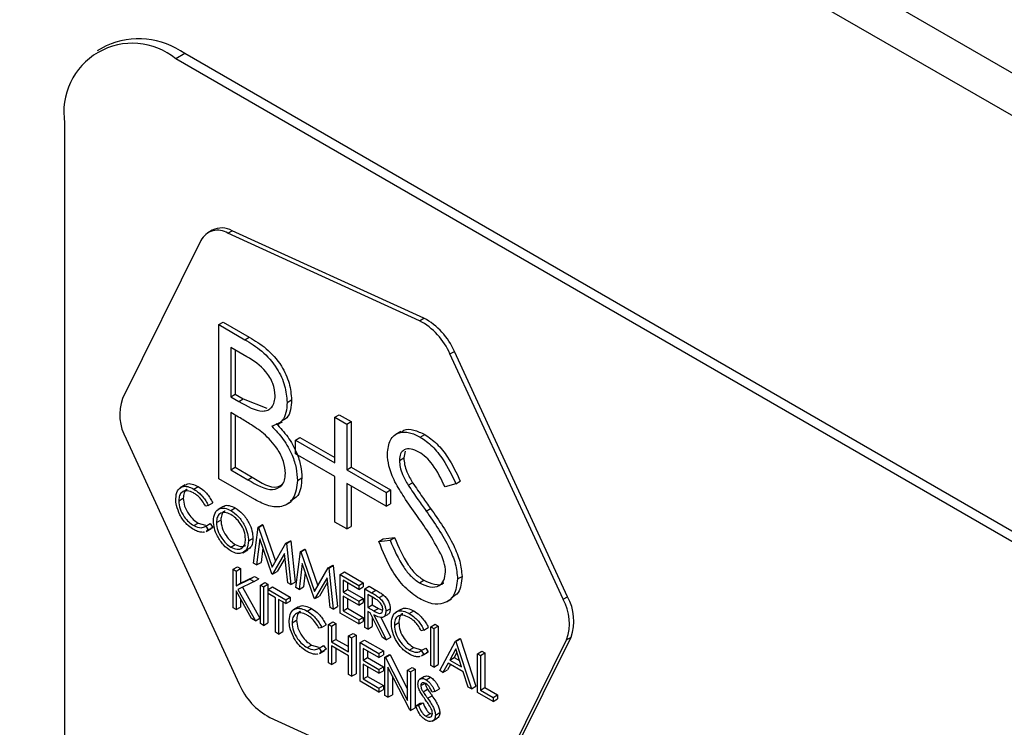
# Model space of a CAD drawing. Units: millimetres. Extents: x 5 to 415, y 5 to 292.
# Drawn here: x 317 to 320, y 212 to 214 of the extents above; entities that cross this region are included whole.
import ezdxf

# ---------------------------------------------------------------- set-up
doc = ezdxf.new("R2010")
doc.units = ezdxf.units.MM

msp = doc.modelspace()

# ---------------------------------------------------------------- linework, layer by layer
at = {"color": 7, "linetype": 'Continuous', "lineweight": 25}
for p, q in [((342.9826, 200.6279), (279.343, 237.3663)), ((279.4258, 237.1831), (343.0654, 200.4448)), ((317.3192, 213.8669), (317.2909, 213.8506)), ((317.5692, 213.8421), (317.5409, 213.8258)), ((322.1654, 211.1888), (317.5692, 213.8421)), ((322.1371, 211.1725), (317.5409, 213.8258)), ((317.1873, 213.6216), (317.1873, 208.7224)), ((317.6564, 213.2809), (317.6423, 213.2728)), ((317.7062, 213.2711), (317.7203, 213.2792)), ((318.3293, 213.0016), (317.7203, 213.2792)), ((317.6204, 213.2486), (317.3713, 212.7464)), ((318.3152, 212.9934), (317.7062, 213.2711)), ((318.3152, 212.9934), (318.3293, 213.0016)), ((317.6771, 212.9808), (317.6912, 212.989)), ((317.6771, 212.9808), (317.7599, 212.933)), ((317.6771, 212.4909), (317.6771, 212.9808)), ((317.6912, 212.989), (317.774, 212.9412)), ((317.7599, 212.933), (317.774, 212.9412)), ((317.7668, 212.8788), (317.7152, 212.9086)), ((317.7152, 212.9086), (317.7152, 212.7516)), ((317.7293, 212.9004), (317.7293, 212.7597)), ((318.4121, 212.8876), (318.4262, 212.8958)), ((318.772, 212.1078), (318.4121, 212.8876)), ((318.7862, 212.1159), (318.4262, 212.8958)), ((317.7152, 212.7516), (317.7293, 212.7597)), ((317.7152, 212.7516), (317.7407, 212.7368)), ((317.7293, 212.7597), (317.7549, 212.745)), ((317.7407, 212.7368), (317.7549, 212.745)), ((317.7549, 212.745), (317.8297, 212.7149)), ((317.8947, 212.7338), (317.9088, 212.742)), ((317.7404, 212.6867), (317.7152, 212.7013)), ((317.7152, 212.7013), (317.7152, 212.5192)), ((317.7293, 212.6931), (317.7293, 212.5273)), ((318.0459, 212.6863), (318.06, 212.6944)), ((318.0459, 212.5418), (318.0459, 212.6863)), ((318.0459, 212.6863), (318.0839, 212.6643)), ((318.06, 212.6944), (318.0981, 212.6725)), ((317.8637, 212.6632), (317.8797, 212.6724)), ((318.0839, 212.6643), (318.0981, 212.6725)), ((318.0839, 212.6643), (318.0839, 212.5198)), ((318.0981, 212.6725), (318.0981, 212.528)), ((317.9208, 212.614), (317.9349, 212.6222)), ((317.9349, 212.6222), (318.0459, 212.5581)), ((318.2555, 212.641), (318.2396, 212.6318)), ((318.3179, 212.6234), (318.3321, 212.6316)), ((317.3824, 212.6182), (317.7423, 211.8383)), ((317.9208, 212.5701), (317.9208, 212.614)), ((317.9208, 212.614), (318.0459, 212.5418)), ((318.0459, 212.4978), (317.9208, 212.5701)), ((318.2515, 212.5495), (318.2656, 212.5577)), ((318.2694, 212.5783), (318.2656, 212.5577)), ((317.7152, 212.5192), (317.7293, 212.5273)), ((317.7293, 212.5273), (317.7835, 212.496)), ((318.0839, 212.5198), (318.0981, 212.528)), ((318.0981, 212.528), (318.2232, 212.4558)), ((317.7152, 212.5192), (317.7694, 212.4879)), ((317.7694, 212.4879), (317.7835, 212.496)), ((318.0459, 212.3534), (318.0459, 212.4978)), ((318.0839, 212.5198), (318.2091, 212.4476)), ((317.5704, 212.4713), (317.5545, 212.4621)), ((317.5976, 212.4582), (317.6118, 212.4664)), ((317.7918, 212.4247), (317.6771, 212.4909)), ((317.9273, 212.4855), (317.9414, 212.4937)), ((318.2091, 212.4036), (318.0839, 212.4759)), ((318.0839, 212.4759), (318.0839, 212.3314)), ((318.0981, 212.4677), (318.0981, 212.3396)), ((318.2794, 212.4701), (318.2936, 212.4782)), ((318.431, 212.4752), (318.3966, 212.465)), ((318.431, 212.4752), (318.4451, 212.4834)), ((318.2091, 212.4476), (318.2232, 212.4558)), ((318.2091, 212.4476), (318.2091, 212.4036)), ((318.2232, 212.4558), (318.2232, 212.4118)), ((317.5501, 212.4212), (317.5642, 212.4294)), ((317.6439, 212.4059), (317.6356, 212.4034)), ((317.6439, 212.4059), (317.6581, 212.4141)), ((317.6907, 212.4024), (317.6748, 212.3932)), ((317.8909, 212.4082), (317.9069, 212.4174)), ((318.2091, 212.4036), (318.2232, 212.4118)), ((317.7153, 212.3903), (317.7294, 212.3985)), ((318.3365, 212.3884), (318.3506, 212.3965)), ((317.5977, 212.342), (317.6118, 212.3502)), ((317.6118, 212.3502), (317.6351, 212.3433)), ((317.6356, 212.3406), (317.6497, 212.3487)), ((317.6356, 212.3406), (317.6439, 212.3285)), ((317.6497, 212.3487), (317.6581, 212.3366)), ((317.6697, 212.3517), (317.6839, 212.3599)), ((317.8021, 212.3371), (317.8162, 212.3453)), ((317.8034, 212.3363), (317.8176, 212.3445)), ((317.8162, 212.3453), (317.8176, 212.3445)), ((317.8176, 212.3445), (317.8578, 212.2288)), ((318.0839, 212.3314), (318.0459, 212.3534)), ((318.0839, 212.3314), (318.0981, 212.3396)), ((317.6368, 212.3234), (317.6527, 212.3326)), ((317.6439, 212.3285), (317.6381, 212.3253)), ((317.6439, 212.3285), (317.6581, 212.3366)), ((317.6581, 212.3366), (317.6522, 212.3335)), ((317.7881, 212.2227), (317.8021, 212.3371)), ((317.8021, 212.3371), (317.8034, 212.3363)), ((317.8034, 212.3363), (317.8472, 212.2105)), ((317.7158, 212.2739), (317.7299, 212.282)), ((317.7717, 212.2934), (317.7859, 212.3016)), ((317.8078, 212.2996), (317.7976, 212.2172)), ((317.8462, 212.1891), (317.8078, 212.2996)), ((317.8472, 212.2105), (317.8909, 212.2858)), ((317.8909, 212.2858), (317.905, 212.294)), ((317.8909, 212.2858), (317.8923, 212.285)), ((317.8923, 212.285), (317.9064, 212.2932)), ((317.8923, 212.285), (317.9064, 212.1544)), ((317.905, 212.294), (317.9064, 212.2932)), ((317.9064, 212.2932), (317.9205, 212.1626)), ((318.1862, 212.2915), (318.2003, 212.2997)), ((318.1862, 212.2915), (318.2221, 212.2956)), ((318.2003, 212.2997), (318.2362, 212.3038)), ((318.2221, 212.2956), (318.2362, 212.3038)), ((317.7536, 212.2559), (317.7696, 212.2651)), ((317.8175, 212.2717), (317.8118, 212.2253)), ((317.8866, 212.2539), (317.8484, 212.1879)), ((317.8968, 212.1599), (317.8866, 212.2539)), ((317.9227, 212.145), (317.9367, 212.2594)), ((317.9367, 212.2594), (317.9508, 212.2675)), ((317.9367, 212.2594), (317.938, 212.2586)), ((317.938, 212.2586), (317.9522, 212.2668)), ((317.938, 212.2586), (317.9818, 212.1328)), ((317.9508, 212.2675), (317.9522, 212.2668)), ((317.9522, 212.2668), (317.9924, 212.1511)), ((317.7976, 212.2172), (317.7881, 212.2227)), ((317.7976, 212.2172), (317.8118, 212.2253)), ((317.8881, 212.2402), (317.8625, 212.1961)), ((317.9424, 212.2219), (317.9323, 212.1395)), ((317.9808, 212.1114), (317.9424, 212.2219)), ((318.0255, 212.2081), (318.0397, 212.2163)), ((318.0269, 212.2073), (318.041, 212.2155)), ((318.0397, 212.2163), (318.041, 212.2155)), ((318.041, 212.2155), (318.0551, 212.0849)), ((317.7228, 212.2032), (317.7369, 212.2114)), ((317.7228, 212.2032), (317.7323, 212.1977)), ((317.7228, 212.0807), (317.7228, 212.2032)), ((317.7323, 212.1977), (317.7464, 212.2059)), ((317.7323, 212.1977), (317.7323, 212.1511)), ((317.7369, 212.2114), (317.7464, 212.2059)), ((317.7464, 212.2059), (317.7464, 212.1593)), ((317.8484, 212.1879), (317.8462, 212.1891)), ((317.8484, 212.1879), (317.8625, 212.1961)), ((317.9521, 212.194), (317.9464, 212.1476)), ((317.9818, 212.1328), (318.0255, 212.2081)), ((318.0255, 212.2081), (318.0269, 212.2073)), ((318.0269, 212.2073), (318.041, 212.0767)), ((318.0627, 212.1866), (318.0769, 212.1948)), ((318.0627, 212.1866), (318.1226, 212.1521)), ((318.0627, 212.0641), (318.0627, 212.1866)), ((318.0769, 212.1948), (318.1367, 212.1602)), ((317.7323, 212.1511), (317.7765, 212.1722)), ((317.7323, 212.1511), (317.7464, 212.1593)), ((317.7901, 212.1644), (317.738, 212.1395)), ((317.7464, 212.1593), (317.7907, 212.1804)), ((317.7765, 212.1722), (317.7907, 212.1804)), ((317.7765, 212.1722), (317.7901, 212.1644)), ((317.7901, 212.1644), (317.8042, 212.1725)), ((317.7907, 212.1804), (317.8042, 212.1725)), ((317.8098, 212.153), (317.824, 212.1611)), ((317.8098, 212.153), (317.8193, 212.1475)), ((317.8098, 212.0305), (317.8098, 212.153)), ((317.8193, 212.1475), (317.8335, 212.1557)), ((317.824, 212.1611), (317.8335, 212.1557)), ((317.8335, 212.1557), (317.8335, 212.0332)), ((317.9064, 212.1544), (317.8968, 212.1599)), ((317.9064, 212.1544), (317.9205, 212.1626)), ((318.0213, 212.1762), (317.983, 212.1102)), ((318.0227, 212.1625), (317.9971, 212.1183)), ((318.0314, 212.0822), (318.0213, 212.1762)), ((318.1226, 212.1395), (318.0723, 212.1686)), ((318.0723, 212.1686), (318.0723, 212.1309)), ((318.0864, 212.1604), (318.0864, 212.139)), ((318.1226, 212.1521), (318.1367, 212.1602)), ((318.1226, 212.1521), (318.1226, 212.1395)), ((318.1367, 212.1602), (318.1367, 212.1477)), ((318.3152, 212.1602), (318.3294, 212.1684)), ((318.4364, 212.1726), (318.4506, 212.1807)), ((317.7815, 212.0469), (317.7323, 212.1344)), ((317.7323, 212.1344), (317.7323, 212.0752)), ((317.738, 212.1395), (317.7942, 212.0395)), ((317.7527, 212.1465), (317.8083, 212.0477)), ((317.8193, 212.1475), (317.8193, 212.025)), ((317.8343, 212.1389), (317.8484, 212.147)), ((317.8343, 212.1389), (317.89, 212.1067)), ((317.8343, 212.1263), (317.8343, 212.1389)), ((317.8574, 212.1129), (317.8343, 212.1263)), ((317.8484, 212.147), (317.9042, 212.1148)), ((317.9323, 212.1395), (317.9227, 212.145)), ((317.9323, 212.1395), (317.9464, 212.1476)), ((318.0723, 212.1309), (318.0864, 212.139)), ((318.0723, 212.1309), (318.1226, 212.1018)), ((318.0864, 212.139), (318.1367, 212.11)), ((318.1226, 212.1395), (318.1367, 212.1477)), ((318.1416, 212.1411), (318.1557, 212.1492)), ((318.1416, 212.1411), (318.1628, 212.1288)), ((318.1416, 212.0186), (318.1416, 212.1411)), ((318.171, 212.1115), (318.1511, 212.123)), ((318.1511, 212.123), (318.1511, 212.0822)), ((318.1557, 212.1492), (318.177, 212.137)), ((318.1628, 212.1288), (318.177, 212.137)), ((318.1869, 212.1133), (318.201, 212.1214)), ((317.7464, 212.1092), (317.7464, 212.0834)), ((317.8574, 212.003), (317.8574, 212.1129)), ((317.89, 212.0941), (317.8669, 212.1074)), ((317.8669, 212.1074), (317.8669, 211.9975)), ((317.8811, 212.0993), (317.8811, 212.0057)), ((317.89, 212.1067), (317.9042, 212.1148)), ((317.89, 212.1067), (317.89, 212.0941)), ((317.89, 212.0941), (317.9042, 212.1023)), ((317.9042, 212.1148), (317.9042, 212.1023)), ((317.983, 212.1102), (317.9808, 212.1114)), ((317.983, 212.1102), (317.9971, 212.1183)), ((318.1226, 212.0893), (318.0723, 212.1183)), ((318.0723, 212.1183), (318.0723, 212.0712)), ((318.0864, 212.1101), (318.0864, 212.0794)), ((318.1226, 212.1018), (318.1367, 212.11)), ((318.1226, 212.1018), (318.1226, 212.0893)), ((318.1226, 212.0893), (318.1367, 212.0974)), ((318.1367, 212.11), (318.1367, 212.0974)), ((318.1511, 212.0822), (318.1653, 212.0904)), ((318.1653, 212.1149), (318.1653, 212.0904)), ((318.1653, 212.0904), (318.1847, 212.079)), ((318.4013, 212.1), (318.4172, 212.1091)), ((318.772, 212.1078), (318.7862, 212.1159)), ((317.7323, 212.0752), (317.7228, 212.0807)), ((317.7323, 212.0752), (317.7464, 212.0834)), ((317.9308, 212.0836), (317.9149, 212.0744)), ((317.958, 212.0706), (317.9721, 212.0787)), ((318.041, 212.0767), (318.0314, 212.0822)), ((318.041, 212.0767), (318.0551, 212.0849)), ((318.1226, 212.0296), (318.0627, 212.0641)), ((318.0723, 212.0712), (318.0864, 212.0794)), ((318.0723, 212.0712), (318.1226, 212.0421)), ((318.0864, 212.0794), (318.1367, 212.0503)), ((318.1511, 212.0822), (318.1705, 212.0708)), ((318.1589, 212.0652), (318.1511, 212.0696)), ((318.1511, 212.0696), (318.1511, 212.0131)), ((318.1978, 211.9861), (318.1589, 212.0652)), ((318.1705, 212.0708), (318.1847, 212.079)), ((318.1706, 212.0584), (318.2096, 211.9793)), ((318.1847, 212.079), (318.1982, 212.0735)), ((318.1988, 212.0506), (318.2147, 212.0598)), ((318.2082, 212.0699), (318.2224, 212.078)), ((318.2558, 212.0756), (318.2399, 212.0665)), ((318.283, 212.0626), (318.2971, 212.0708)), ((317.7942, 212.0395), (317.7815, 212.0469)), ((317.7942, 212.0395), (317.8083, 212.0477)), ((317.8193, 212.025), (317.8098, 212.0305)), ((317.8193, 212.025), (317.8335, 212.0332)), ((317.9104, 212.0335), (317.9246, 212.0417)), ((318.0043, 212.0183), (318.0184, 212.0264)), ((318.026, 212.0282), (318.0402, 212.0363)), ((318.026, 212.0282), (318.0355, 212.0227)), ((318.026, 211.9057), (318.026, 212.0282)), ((318.0355, 212.0227), (318.0497, 212.0308)), ((318.0402, 212.0363), (318.0497, 212.0308)), ((318.0497, 212.0308), (318.0497, 211.9806)), ((318.1226, 212.0421), (318.1367, 212.0503)), ((318.1226, 212.0421), (318.1226, 212.0296)), ((318.1226, 212.0296), (318.1367, 212.0378)), ((318.1367, 212.0503), (318.1367, 212.0378)), ((318.1653, 212.0522), (318.1653, 212.0213)), ((318.1928, 212.0502), (318.2237, 211.9875)), ((318.2354, 212.0256), (318.2496, 212.0337)), ((318.351, 212.0202), (318.3652, 212.0284)), ((318.3652, 212.0284), (318.3747, 212.0229)), ((317.8669, 211.9975), (317.8574, 212.003)), ((317.8669, 211.9975), (317.8811, 212.0057)), ((318.0043, 212.0183), (317.9959, 212.0157)), ((318.0355, 212.0227), (318.0355, 211.9724)), ((318.0899, 211.9913), (318.1041, 211.9994)), ((318.0995, 211.9858), (318.1136, 211.9939)), ((318.1041, 211.9994), (318.1136, 211.9939)), ((318.1136, 211.9939), (318.1136, 211.8715)), ((318.1511, 212.0131), (318.1416, 212.0186)), ((318.1511, 212.0131), (318.1653, 212.0213)), ((318.3293, 212.0103), (318.3209, 212.0077)), ((318.3293, 212.0103), (318.3434, 212.0184)), ((318.351, 212.0202), (318.3605, 212.0147)), ((318.351, 211.8977), (318.351, 212.0202)), ((318.3605, 212.0147), (318.3747, 212.0229)), ((318.3605, 212.0147), (318.3605, 211.8922)), ((318.3747, 212.0229), (318.3747, 211.9004)), ((317.9581, 211.9543), (317.9722, 211.9625)), ((317.9722, 211.9625), (317.9955, 211.9556)), ((318.0355, 211.9724), (318.0497, 211.9806)), ((318.0355, 211.9724), (318.0899, 211.941)), ((318.0497, 211.9806), (318.0899, 211.9574)), ((318.0899, 211.9913), (318.0995, 211.9858)), ((318.0899, 211.941), (318.0899, 211.9913)), ((318.0995, 211.9858), (318.0995, 211.8633)), ((318.1266, 211.9701), (318.1408, 211.9782)), ((318.1266, 211.9701), (318.1865, 211.9355)), ((318.1266, 211.8476), (318.1266, 211.9701)), ((318.1408, 211.9782), (318.2006, 211.9437)), ((318.2096, 211.9793), (318.1978, 211.9861)), ((318.2096, 211.9793), (318.2237, 211.9875)), ((318.3796, 211.8812), (318.4299, 211.9747)), ((318.4299, 211.9747), (318.444, 211.9828)), ((318.4299, 211.9747), (318.4312, 211.9739)), ((318.4312, 211.9739), (318.4454, 211.982)), ((318.4312, 211.9739), (318.4802, 211.8231)), ((318.444, 211.9828), (318.4454, 211.982)), ((318.4454, 211.982), (318.4943, 211.8313)), ((318.534, 211.4773), (318.7831, 211.9795)), ((318.5482, 211.4855), (318.7973, 211.9877)), ((318.7831, 211.9795), (318.7973, 211.9877)), ((317.9959, 211.9529), (318.0101, 211.9611)), ((317.9959, 211.9529), (318.0043, 211.9408)), ((317.9972, 211.9357), (318.0131, 211.9449)), ((318.0043, 211.9408), (317.9984, 211.9376)), ((318.0043, 211.9408), (318.0184, 211.949)), ((318.0101, 211.9611), (318.0184, 211.949)), ((318.0184, 211.949), (318.0125, 211.9458)), ((318.0899, 211.9285), (318.0355, 211.9599)), ((318.0355, 211.9599), (318.0355, 211.9002)), ((318.0497, 211.9517), (318.0497, 211.9084)), ((318.1865, 211.923), (318.1362, 211.952)), ((318.1362, 211.952), (318.1362, 211.9143)), ((318.1503, 211.9439), (318.1503, 211.9225)), ((318.1865, 211.9355), (318.2006, 211.9437)), ((318.1865, 211.9355), (318.1865, 211.923)), ((318.1865, 211.923), (318.2006, 211.9311)), ((318.2006, 211.9437), (318.2006, 211.9311)), ((318.2055, 211.9245), (318.2197, 211.9327)), ((318.2075, 211.9234), (318.2217, 211.9316)), ((318.2197, 211.9327), (318.2217, 211.9316)), ((318.2217, 211.9316), (318.2776, 211.8223)), ((318.283, 211.9464), (318.2972, 211.9545)), ((318.2972, 211.9545), (318.3205, 211.9476)), ((318.3209, 211.9449), (318.3351, 211.9531)), ((318.3209, 211.9449), (318.3293, 211.9328)), ((318.3221, 211.9277), (318.3381, 211.9369)), ((318.3293, 211.9328), (318.3234, 211.9297)), ((318.3293, 211.9328), (318.3434, 211.941)), ((318.3351, 211.9531), (318.3434, 211.941)), ((318.3434, 211.941), (318.3375, 211.9378)), ((318.4305, 211.9505), (318.4113, 211.9148)), ((318.4341, 211.9392), (318.4254, 211.9229)), ((318.4492, 211.8929), (318.4305, 211.9505)), ((318.4992, 211.9346), (318.5134, 211.9428)), ((318.4992, 211.9346), (318.5088, 211.9291)), ((318.4992, 211.8121), (318.4992, 211.9346)), ((318.5088, 211.9291), (318.5229, 211.9373)), ((318.5134, 211.9428), (318.5229, 211.9373)), ((318.5229, 211.9373), (318.5229, 211.8274)), ((318.0355, 211.9002), (318.026, 211.9057)), ((318.0355, 211.9002), (318.0497, 211.9084)), ((318.0899, 211.8688), (318.0899, 211.9285)), ((318.1362, 211.9143), (318.1503, 211.9225)), ((318.1362, 211.9143), (318.1865, 211.8853)), ((318.1865, 211.8727), (318.1362, 211.9018)), ((318.1362, 211.9018), (318.1362, 211.8547)), ((318.1503, 211.9225), (318.2006, 211.8935)), ((318.2055, 211.8021), (318.2055, 211.9245)), ((318.2055, 211.9245), (318.2075, 211.9234)), ((318.2075, 211.9234), (318.2776, 211.7865)), ((318.3605, 211.8922), (318.3747, 211.9004)), ((318.4061, 211.9052), (318.39, 211.8752)), ((318.4135, 211.9009), (318.4041, 211.8834)), ((318.4542, 211.8774), (318.4061, 211.9052)), ((318.4113, 211.9148), (318.4254, 211.9229)), ((318.4113, 211.9148), (318.4492, 211.8929)), ((318.4254, 211.9229), (318.4426, 211.913)), ((318.5088, 211.9291), (318.5088, 211.8192)), ((318.0995, 211.8633), (318.0899, 211.8688)), ((318.0995, 211.8633), (318.1136, 211.8715)), ((318.1503, 211.8936), (318.1503, 211.8628)), ((318.1865, 211.8853), (318.2006, 211.8935)), ((318.1865, 211.8853), (318.1865, 211.8727)), ((318.1865, 211.8727), (318.2006, 211.8809)), ((318.2006, 211.8935), (318.2006, 211.8809)), ((318.2849, 211.7562), (318.215, 211.8927)), ((318.215, 211.8927), (318.215, 211.7966)), ((318.2776, 211.8829), (318.2917, 211.8911)), ((318.2776, 211.7865), (318.2776, 211.8829)), ((318.2776, 211.8829), (318.2871, 211.8774)), ((318.2871, 211.8774), (318.3012, 211.8856)), ((318.2871, 211.8774), (318.2871, 211.755)), ((318.2917, 211.8911), (318.3012, 211.8856)), ((318.3012, 211.8856), (318.3012, 211.7631)), ((318.3605, 211.8922), (318.351, 211.8977)), ((318.39, 211.8752), (318.3796, 211.8812)), ((318.39, 211.8752), (318.4041, 211.8834)), ((318.4699, 211.8291), (318.4542, 211.8774)), ((318.1865, 211.8131), (318.1266, 211.8476)), ((318.1362, 211.8547), (318.1503, 211.8628)), ((318.1362, 211.8547), (318.1865, 211.8256)), ((318.1503, 211.8628), (318.2006, 211.8338)), ((318.2292, 211.8651), (318.2292, 211.8047)), ((318.3314, 211.8627), (318.3155, 211.8535)), ((318.3197, 211.8337), (318.3339, 211.8418)), ((318.3364, 211.8522), (318.3505, 211.8603)), ((318.1865, 211.8256), (318.2006, 211.8338)), ((318.1865, 211.8256), (318.1865, 211.8131)), ((318.1865, 211.8131), (318.2006, 211.8212)), ((318.2006, 211.8338), (318.2006, 211.8212)), ((318.3267, 211.8138), (318.3409, 211.822)), ((318.3646, 211.8151), (318.356, 211.8125)), ((318.3646, 211.8151), (318.3788, 211.8233)), ((318.4802, 211.8231), (318.4699, 211.8291)), ((318.4802, 211.8231), (318.4943, 211.8313)), ((318.5496, 211.7831), (318.4992, 211.8121)), ((318.5088, 211.8192), (318.5229, 211.8274)), ((318.5088, 211.8192), (318.5496, 211.7957)), ((318.5229, 211.8274), (318.5637, 211.8038)), ((318.215, 211.7966), (318.2055, 211.8021)), ((318.215, 211.7966), (318.2292, 211.8047)), ((318.3034, 211.7692), (318.3176, 211.7773)), ((318.3124, 211.7702), (318.3265, 211.7784)), ((318.3176, 211.7773), (318.3265, 211.7784)), ((318.341, 211.7934), (318.3551, 211.8016)), ((318.5496, 211.7957), (318.5637, 211.8038)), ((318.5496, 211.7957), (318.5496, 211.7831)), ((318.5496, 211.7831), (318.5637, 211.7913)), ((318.5637, 211.8038), (318.5637, 211.7913)), ((318.2871, 211.755), (318.2849, 211.7562)), ((318.2871, 211.755), (318.3012, 211.7631)), ((318.3034, 211.7692), (318.3124, 211.7702)), ((318.3357, 211.7363), (318.3498, 211.7445)), ((318.3498, 211.7445), (318.3559, 211.7423)), ((318.366, 211.7394), (318.3801, 211.7476)), ((317.8392, 211.7325), (318.4482, 211.4549)), ((318.3559, 211.7205), (318.3718, 211.7297))]:
    msp.add_line(p, q, dxfattribs=at)
for centre, radius, start, end in [((317.4029, 213.6566), 0.2184, 50.7976, 189.213), ((317.4227, 213.6377), 0.2515, 54.3842, 114.3057), ((317.6737, 213.2201), 0.0605, 57.4822, 151.8478), ((317.6868, 213.2196), 0.0684, 60.6377, 116.3152), ((318.2277, 212.8112), 0.2158, 23.0897, 61.904), ((318.2135, 212.803), 0.2158, 23.0897, 61.904), ((317.5201, 212.6947), 0.1575, 160.8341, 209.0506), ((318.6343, 212.0313), 0.1575, 340.835, 29.0495), ((318.6485, 212.0394), 0.1575, 340.835, 29.0495), ((317.9408, 211.9229), 0.2158, 203.0878, 241.9059)]:
    msp.add_arc(centre, radius, start, end, dxfattribs=at)
for points, knots in [([(317.7599, 212.933), (317.778, 212.9221), (317.8142, 212.9003), (317.862, 212.8477), (317.8899, 212.7859), (317.8931, 212.7512), (317.8947, 212.7338)], [0, 0, 0, 0, 0.281318, 0.559922, 0.779949, 1, 1, 1, 1]), ([(317.774, 212.9412), (317.7922, 212.9303), (317.8284, 212.9085), (317.8762, 212.8559), (317.904, 212.794), (317.9072, 212.7593), (317.9088, 212.742)], [0, 0, 0, 0, 0.281318, 0.559922, 0.779949, 1, 1, 1, 1]), ([(317.8566, 212.7549), (317.8554, 212.7677), (317.8535, 212.7869), (317.8401, 212.8133), (317.8147, 212.8489), (317.7881, 212.8655), (317.7668, 212.8788)], [0, 0, 0, 0, 0.2492792, 0.3749277, 0.5006505, 1, 1, 1, 1]), ([(317.7407, 212.7368), (317.7674, 212.7215), (317.8007, 212.7023), (317.8336, 212.7082), (317.8463, 212.7179), (317.855, 212.7334), (317.8561, 212.7477), (317.8566, 212.7549)], [0, 0, 0, 0, 0.498612, 0.624013, 0.749396, 0.874732, 1, 1, 1, 1]), ([(317.8947, 212.7338), (317.8939, 212.7227), (317.8925, 212.7004), (317.8785, 212.6692), (317.8581, 212.6622), (317.8456, 212.6579)], [0, 0, 0, 0, 0.2808763, 0.5615501, 1, 1, 1, 1]), ([(317.9088, 212.742), (317.908, 212.7309), (317.9064, 212.7089), (317.8966, 212.6836), (317.8833, 212.6782), (317.8776, 212.676)], [0, 0, 0, 0, 0.366578, 0.732892, 1, 1, 1, 1]), ([(317.8198, 212.6351), (317.805, 212.6458), (317.7787, 212.6647), (317.7521, 212.68), (317.7404, 212.6867)], [0, 0, 0, 0, 0.559735, 1, 1, 1, 1]), ([(317.8456, 212.6579), (317.8583, 212.6446), (317.8837, 212.6181), (317.9104, 212.5698), (317.925, 212.524), (317.9265, 212.4983), (317.9273, 212.4855)], [0, 0, 0, 0, 0.280384, 0.559603, 0.779767, 1, 1, 1, 1]), ([(317.8598, 212.6661), (317.8725, 212.6528), (317.8979, 212.6262), (317.9246, 212.578), (317.9391, 212.5322), (317.9407, 212.5065), (317.9414, 212.4937)], [0, 0, 0, 0, 0.280384, 0.559603, 0.779767, 1, 1, 1, 1]), ([(317.8892, 212.5075), (317.8879, 212.5202), (317.8854, 212.5458), (317.8609, 212.5949), (317.8354, 212.6199), (317.8198, 212.6351)], [0, 0, 0, 0, 0.279931, 0.560427, 1, 1, 1, 1]), ([(318.2134, 212.5694), (318.2152, 212.5858), (318.2189, 212.6184), (318.2479, 212.6395), (318.2825, 212.6404), (318.3061, 212.6291), (318.3179, 212.6234)], [0, 0, 0, 0, 0.2795356, 0.5587903, 0.7793763, 1, 1, 1, 1]), ([(318.2573, 212.6383), (318.26, 212.6409), (318.2699, 212.6502), (318.2972, 212.6477), (318.3205, 212.637), (318.3321, 212.6316)], [0, 0, 0, 0, 0.159974, 0.579951, 1, 1, 1, 1]), ([(318.3179, 212.6234), (318.331, 212.6144), (318.3571, 212.5964), (318.398, 212.5439), (318.4185, 212.5013), (318.431, 212.4752)], [0, 0, 0, 0, 0.279746, 0.559488, 1, 1, 1, 1]), ([(318.3321, 212.6316), (318.3451, 212.6226), (318.3713, 212.6045), (318.4122, 212.5521), (318.4326, 212.5095), (318.4451, 212.4834)], [0, 0, 0, 0, 0.279746, 0.559488, 1, 1, 1, 1]), ([(318.2371, 212.4812), (318.2296, 212.4982), (318.2163, 212.5286), (318.2143, 212.557), (318.2134, 212.5694)], [0, 0, 0, 0, 0.559843, 1, 1, 1, 1]), ([(318.3137, 212.5756), (318.3051, 212.5798), (318.2879, 212.5882), (318.2672, 212.5849), (318.2536, 212.5718), (318.2522, 212.5569), (318.2515, 212.5495)], [0, 0, 0, 0, 0.2802652, 0.5599214, 0.7799045, 1, 1, 1, 1]), ([(318.2656, 212.5577), (318.2661, 212.5506), (318.2671, 212.5363), (318.2763, 212.5085), (318.287, 212.4897), (318.2936, 212.4782)], [0, 0, 0, 0, 0.2799331, 0.559753, 1, 1, 1, 1]), ([(318.3966, 212.465), (318.3846, 212.4897), (318.3679, 212.524), (318.3365, 212.5605), (318.3213, 212.5706), (318.3137, 212.5756)], [0, 0, 0, 0, 0.5598082, 0.7798483, 1, 1, 1, 1]), ([(318.2515, 212.5495), (318.252, 212.5424), (318.253, 212.5281), (318.2622, 212.5003), (318.2729, 212.4815), (318.2794, 212.4701)], [0, 0, 0, 0, 0.2799331, 0.559753, 1, 1, 1, 1]), ([(317.7694, 212.4879), (317.7971, 212.4719), (317.8387, 212.4479), (317.8753, 212.4644), (317.8875, 212.4853), (317.8886, 212.5001), (317.8892, 212.5075)], [0, 0, 0, 0, 0.499355, 0.748734, 0.874408, 1, 1, 1, 1]), ([(317.7835, 212.496), (317.8122, 212.4782), (317.8496, 212.4551), (317.8743, 212.4699), (317.88, 212.4733)], [0, 0, 0, 0, 0.768191, 1, 1, 1, 1]), ([(317.5406, 212.4275), (317.5415, 212.4366), (317.5435, 212.4547), (317.5592, 212.4666), (317.578, 212.4679), (317.5911, 212.4615), (317.5976, 212.4582)], [0, 0, 0, 0, 0.279547, 0.559088, 0.779386, 1, 1, 1, 1]), ([(317.5713, 212.47), (317.5726, 212.4713), (317.5778, 212.4764), (317.5925, 212.4756), (317.6053, 212.4695), (317.6118, 212.4664)], [0, 0, 0, 0, 0.145691, 0.572539, 1, 1, 1, 1]), ([(317.6118, 212.4664), (317.6178, 212.4624), (317.6278, 212.4559), (317.6407, 212.4421), (317.6506, 212.4289), (317.6556, 212.419), (317.6581, 212.4141)], [0, 0, 0, 0, 0.339688, 0.559826, 0.779926, 1, 1, 1, 1]), ([(317.9273, 212.4855), (317.9248, 212.465), (317.9197, 212.424), (317.8816, 212.3994), (317.8366, 212.4017), (317.8068, 212.417), (317.7918, 212.4247)], [0, 0, 0, 0, 0.279131, 0.55865, 0.779059, 1, 1, 1, 1]), ([(317.9414, 212.4937), (317.9396, 212.4722), (317.9365, 212.4371), (317.9135, 212.4255), (317.9046, 212.4211)], [0, 0, 0, 0, 0.612627, 1, 1, 1, 1]), ([(318.3066, 212.3744), (318.2928, 212.3937), (318.2681, 212.4281), (318.2466, 212.4649), (318.2371, 212.4812)], [0, 0, 0, 0, 0.560434, 1, 1, 1, 1]), ([(318.2794, 212.4701), (318.2899, 212.4547), (318.3086, 212.4271), (318.328, 212.4002), (318.3365, 212.3884)], [0, 0, 0, 0, 0.559904, 1, 1, 1, 1]), ([(318.2936, 212.4782), (318.304, 212.4628), (318.3227, 212.4353), (318.3421, 212.4084), (318.3506, 212.3965)], [0, 0, 0, 0, 0.559904, 1, 1, 1, 1]), ([(317.597, 212.446), (317.5903, 212.449), (317.5767, 212.4551), (317.5609, 212.4509), (317.5515, 212.4388), (317.5506, 212.4271), (317.5501, 212.4212)], [0, 0, 0, 0, 0.279857, 0.559503, 0.779671, 1, 1, 1, 1]), ([(317.5769, 212.4574), (317.5763, 212.4573), (317.5712, 212.4563), (317.5659, 212.4465), (317.5648, 212.4351), (317.5642, 212.4294)], [0, 0, 0, 0, 0.069077, 0.534369, 1, 1, 1, 1]), ([(317.6356, 212.4034), (317.6321, 212.4095), (317.6264, 212.4197), (317.616, 212.4315), (317.6067, 212.44), (317.6003, 212.444), (317.597, 212.446)], [0, 0, 0, 0, 0.339301, 0.559474, 0.779734, 1, 1, 1, 1]), ([(317.5976, 212.4582), (317.6037, 212.4543), (317.6137, 212.4477), (317.6265, 212.434), (317.6364, 212.4207), (317.6414, 212.4109), (317.6439, 212.4059)], [0, 0, 0, 0, 0.339688, 0.559826, 0.779926, 1, 1, 1, 1]), ([(317.554, 212.3761), (317.5496, 212.386), (317.5418, 212.4038), (317.5409, 212.4203), (317.5406, 212.4275)], [0, 0, 0, 0, 0.559076, 1, 1, 1, 1]), ([(317.5501, 212.4212), (317.5509, 212.4128), (317.5525, 212.396), (317.5658, 212.3713), (317.5816, 212.3526), (317.5923, 212.3456), (317.5977, 212.342)], [0, 0, 0, 0, 0.279406, 0.558902, 0.779281, 1, 1, 1, 1]), ([(317.5642, 212.4294), (317.565, 212.421), (317.5667, 212.4042), (317.5799, 212.3794), (317.5957, 212.3608), (317.6065, 212.3537), (317.6118, 212.3502)], [0, 0, 0, 0, 0.279406, 0.558902, 0.779281, 1, 1, 1, 1]), ([(317.6914, 212.4015), (317.6922, 212.4024), (317.6967, 212.4072), (317.7105, 212.4069), (317.7231, 212.4013), (317.7294, 212.3985)], [0, 0, 0, 0, 0.103081, 0.551574, 1, 1, 1, 1]), ([(317.5978, 212.3294), (317.5922, 212.333), (317.583, 212.3389), (317.5709, 212.3509), (317.5615, 212.3627), (317.5565, 212.3716), (317.554, 212.3761)], [0, 0, 0, 0, 0.3398433, 0.5599151, 0.7799736, 1, 1, 1, 1]), ([(317.6602, 212.3572), (317.6612, 212.3661), (317.6632, 212.3838), (317.6777, 212.397), (317.696, 212.3992), (317.7089, 212.3933), (317.7153, 212.3903)], [0, 0, 0, 0, 0.279737, 0.559339, 0.779686, 1, 1, 1, 1]), ([(317.7158, 212.3775), (317.7091, 212.3803), (317.6957, 212.3861), (317.6804, 212.3813), (317.6712, 212.3692), (317.6702, 212.3576), (317.6697, 212.3517)], [0, 0, 0, 0, 0.279618, 0.559335, 0.7796, 1, 1, 1, 1]), ([(317.6971, 212.3882), (317.6962, 212.388), (317.691, 212.3868), (317.6855, 212.3769), (317.6844, 212.3656), (317.6839, 212.3599)], [0, 0, 0, 0, 0.097176, 0.54845, 1, 1, 1, 1]), ([(317.7153, 212.3903), (317.7236, 212.3845), (317.7402, 212.3729), (317.7588, 212.3448), (317.7701, 212.3169), (317.7712, 212.3013), (317.7717, 212.2934)], [0, 0, 0, 0, 0.279761, 0.559341, 0.779543, 1, 1, 1, 1]), ([(317.7622, 212.2989), (317.7614, 212.3072), (317.7598, 212.3237), (317.7469, 212.348), (317.7316, 212.3666), (317.721, 212.3738), (317.7158, 212.3775)], [0, 0, 0, 0, 0.27949, 0.558887, 0.77953, 1, 1, 1, 1]), ([(317.7294, 212.3985), (317.7378, 212.3927), (317.7544, 212.3811), (317.773, 212.353), (317.7842, 212.3251), (317.7853, 212.3094), (317.7859, 212.3016)], [0, 0, 0, 0, 0.279761, 0.559341, 0.779543, 1, 1, 1, 1]), ([(318.3831, 212.2521), (318.3701, 212.2758), (318.3467, 212.3182), (318.3189, 212.3572), (318.3066, 212.3744)], [0, 0, 0, 0, 0.559505, 1, 1, 1, 1]), ([(318.3365, 212.3884), (318.3631, 212.3503), (318.4001, 212.2972), (318.4316, 212.22), (318.4348, 212.1884), (318.4364, 212.1726)], [0, 0, 0, 0, 0.560122, 0.780292, 1, 1, 1, 1]), ([(318.3506, 212.3965), (318.3772, 212.3584), (318.4142, 212.3054), (318.4458, 212.2282), (318.449, 212.1965), (318.4506, 212.1807)], [0, 0, 0, 0, 0.560122, 0.780292, 1, 1, 1, 1]), ([(317.5977, 212.342), (317.6059, 212.3384), (317.6206, 212.332), (317.631, 212.3379), (317.6356, 212.3406)], [0, 0, 0, 0, 0.558757, 1, 1, 1, 1]), ([(317.7162, 212.2611), (317.7079, 212.2669), (317.6915, 212.2785), (317.6732, 212.3063), (317.6619, 212.3339), (317.6608, 212.3494), (317.6602, 212.3572)], [0, 0, 0, 0, 0.279675, 0.559347, 0.779641, 1, 1, 1, 1]), ([(317.6697, 212.3517), (317.6706, 212.3436), (317.6722, 212.3272), (317.685, 212.3031), (317.7, 212.2844), (317.7105, 212.2774), (317.7158, 212.2739)], [0, 0, 0, 0, 0.279375, 0.559074, 0.779472, 1, 1, 1, 1]), ([(317.6839, 212.3599), (317.6847, 212.3517), (317.6863, 212.3353), (317.6991, 212.3113), (317.7142, 212.2926), (317.7247, 212.2855), (317.7299, 212.282)], [0, 0, 0, 0, 0.279375, 0.559074, 0.779472, 1, 1, 1, 1]), ([(317.6322, 212.3222), (317.6318, 212.3219), (317.6286, 212.3201), (317.6206, 212.3209), (317.6095, 212.3232), (317.6017, 212.3273), (317.5978, 212.3294)], [0, 0, 0, 0, 0.0459489, 0.3639275, 0.6818935, 1, 1, 1, 1]), ([(317.7158, 212.2739), (317.7225, 212.2708), (317.736, 212.2648), (317.7516, 212.2693), (317.7608, 212.2814), (317.7617, 212.2931), (317.7622, 212.2989)], [0, 0, 0, 0, 0.279833, 0.559399, 0.779701, 1, 1, 1, 1]), ([(317.7717, 212.2934), (317.7708, 212.2844), (317.7689, 212.2665), (317.7538, 212.2542), (317.7355, 212.2518), (317.7226, 212.258), (317.7162, 212.2611)], [0, 0, 0, 0, 0.279635, 0.559336, 0.77959, 1, 1, 1, 1]), ([(317.7299, 212.282), (317.7368, 212.2788), (317.7495, 212.2728), (317.7591, 212.277), (317.7635, 212.2789)], [0, 0, 0, 0, 0.538391, 1, 1, 1, 1]), ([(317.7859, 212.3016), (317.7851, 212.2923), (317.7837, 212.2757), (317.7735, 212.2691), (317.7689, 212.2661)], [0, 0, 0, 0, 0.556191, 1, 1, 1, 1]), ([(318.3152, 212.1099), (318.2995, 212.1208), (318.2681, 212.1426), (318.2198, 212.2074), (318.1989, 212.2596), (318.1862, 212.2915)], [0, 0, 0, 0, 0.279883, 0.559669, 1, 1, 1, 1]), ([(318.2221, 212.2956), (318.2347, 212.266), (318.2523, 212.2246), (318.2882, 212.179), (318.3062, 212.1665), (318.3152, 212.1602)], [0, 0, 0, 0, 0.559322, 0.779784, 1, 1, 1, 1]), ([(318.2362, 212.3038), (318.2488, 212.2741), (318.2664, 212.2328), (318.3023, 212.1872), (318.3204, 212.1746), (318.3294, 212.1684)], [0, 0, 0, 0, 0.559322, 0.779784, 1, 1, 1, 1]), ([(318.3983, 212.1952), (318.3973, 212.2056), (318.3954, 212.2241), (318.3869, 212.2436), (318.3831, 212.2521)], [0, 0, 0, 0, 0.559044, 1, 1, 1, 1]), ([(318.3152, 212.1602), (318.3266, 212.1549), (318.3494, 212.1444), (318.3773, 212.1481), (318.395, 212.1661), (318.3972, 212.1855), (318.3983, 212.1952)], [0, 0, 0, 0, 0.280277, 0.560164, 0.780161, 1, 1, 1, 1]), ([(318.4364, 212.1726), (318.434, 212.1539), (318.4293, 212.1165), (318.3954, 212.0934), (318.3562, 212.0901), (318.3289, 212.1033), (318.3152, 212.1099)], [0, 0, 0, 0, 0.2791864, 0.5590854, 0.7794434, 1, 1, 1, 1]), ([(318.3294, 212.1684), (318.3405, 212.1634), (318.3628, 212.1536), (318.3857, 212.1529), (318.3923, 212.1603), (318.3925, 212.1605)], [0, 0, 0, 0, 0.491391, 0.9821, 1, 1, 1, 1]), ([(318.4506, 212.1807), (318.4486, 212.1614), (318.4454, 212.1286), (318.4242, 212.1167), (318.4155, 212.1118)], [0, 0, 0, 0, 0.590648, 1, 1, 1, 1]), ([(318.1628, 212.1288), (318.1673, 212.1262), (318.1754, 212.1216), (318.1834, 212.1158), (318.1869, 212.1133)], [0, 0, 0, 0, 0.560223, 1, 1, 1, 1]), ([(318.177, 212.137), (318.1815, 212.1344), (318.1895, 212.1298), (318.1975, 212.124), (318.201, 212.1214)], [0, 0, 0, 0, 0.560223, 1, 1, 1, 1]), ([(318.201, 212.1214), (318.2043, 212.1183), (318.211, 212.1119), (318.218, 212.0996), (318.2219, 212.0878), (318.2222, 212.0813), (318.2224, 212.078)], [0, 0, 0, 0, 0.279797, 0.559516, 0.779605, 1, 1, 1, 1]), ([(317.9316, 212.0824), (317.9329, 212.0837), (317.9381, 212.0888), (317.9528, 212.0879), (317.9657, 212.0818), (317.9721, 212.0787)], [0, 0, 0, 0, 0.145686, 0.57253, 1, 1, 1, 1]), ([(318.1987, 212.0754), (318.1986, 212.0772), (318.1984, 212.081), (318.1963, 212.0871), (318.1933, 212.0929), (318.1854, 212.1035), (318.1774, 212.108), (318.171, 212.1115)], [0, 0, 0, 0, 0.125312, 0.250604, 0.375987, 0.501311, 1, 1, 1, 1]), ([(318.1869, 212.1133), (318.1902, 212.1101), (318.1968, 212.1037), (318.2038, 212.0914), (318.2077, 212.0797), (318.2081, 212.0731), (318.2082, 212.0699)], [0, 0, 0, 0, 0.279797, 0.559516, 0.779605, 1, 1, 1, 1]), ([(317.9009, 212.0399), (317.9019, 212.0489), (317.9038, 212.067), (317.9195, 212.079), (317.9384, 212.0802), (317.9515, 212.0738), (317.958, 212.0706)], [0, 0, 0, 0, 0.279512, 0.559063, 0.77937, 1, 1, 1, 1]), ([(317.9574, 212.0584), (317.9506, 212.0614), (317.9371, 212.0674), (317.9213, 212.0632), (317.9119, 212.0512), (317.9109, 212.0394), (317.9104, 212.0335)], [0, 0, 0, 0, 0.27984, 0.559513, 0.779676, 1, 1, 1, 1]), ([(317.9373, 212.0698), (317.9366, 212.0696), (317.9316, 212.0686), (317.9263, 212.0588), (317.9251, 212.0474), (317.9246, 212.0417)], [0, 0, 0, 0, 0.069077, 0.534369, 1, 1, 1, 1]), ([(317.9959, 212.0157), (317.9925, 212.0219), (317.9868, 212.032), (317.9764, 212.0438), (317.9671, 212.0523), (317.9606, 212.0563), (317.9574, 212.0584)], [0, 0, 0, 0, 0.339362, 0.559486, 0.779733, 1, 1, 1, 1]), ([(317.958, 212.0706), (317.9641, 212.0666), (317.974, 212.0601), (317.9869, 212.0463), (317.9968, 212.0331), (318.0018, 212.0232), (318.0043, 212.0183)], [0, 0, 0, 0, 0.339697, 0.559871, 0.779981, 1, 1, 1, 1]), ([(317.9721, 212.0787), (317.9782, 212.0748), (317.9882, 212.0682), (318.001, 212.0545), (318.0109, 212.0412), (318.0159, 212.0314), (318.0184, 212.0264)], [0, 0, 0, 0, 0.339697, 0.559871, 0.779981, 1, 1, 1, 1]), ([(318.1705, 212.0708), (318.1771, 212.0671), (318.1852, 212.0624), (318.1933, 212.0637), (318.1975, 212.0669), (318.1982, 212.072), (318.1987, 212.0754)], [0, 0, 0, 0, 0.499835, 0.625505, 0.751267, 1, 1, 1, 1]), ([(318.2082, 212.0699), (318.208, 212.0661), (318.2074, 212.0587), (318.2022, 212.0515), (318.1902, 212.0481), (318.1787, 212.0541), (318.1706, 212.0584)], [0, 0, 0, 0, 0.187094, 0.373956, 0.560908, 1, 1, 1, 1]), ([(318.2224, 212.078), (318.2221, 212.0744), (318.2214, 212.0672), (318.2181, 212.061), (318.215, 212.0602), (318.2146, 212.0601)], [0, 0, 0, 0, 0.464975, 0.929374, 1, 1, 1, 1]), ([(318.2259, 212.0319), (318.2269, 212.0409), (318.2288, 212.059), (318.2445, 212.071), (318.2634, 212.0722), (318.2765, 212.0658), (318.283, 212.0626)], [0, 0, 0, 0, 0.279547, 0.559088, 0.779386, 1, 1, 1, 1]), ([(318.2824, 212.0504), (318.2756, 212.0534), (318.2621, 212.0594), (318.2463, 212.0553), (318.2369, 212.0432), (318.2359, 212.0314), (318.2354, 212.0256)], [0, 0, 0, 0, 0.279857, 0.559503, 0.779671, 1, 1, 1, 1]), ([(318.2623, 212.0618), (318.2616, 212.0617), (318.2566, 212.0606), (318.2513, 212.0508), (318.2501, 212.0394), (318.2496, 212.0337)], [0, 0, 0, 0, 0.069077, 0.534369, 1, 1, 1, 1]), ([(318.2566, 212.0744), (318.2579, 212.0757), (318.2631, 212.0808), (318.2778, 212.08), (318.2907, 212.0738), (318.2971, 212.0708)], [0, 0, 0, 0, 0.145691, 0.572539, 1, 1, 1, 1]), ([(318.283, 212.0626), (318.289, 212.0586), (318.299, 212.0521), (318.3119, 212.0383), (318.3218, 212.0251), (318.3268, 212.0152), (318.3293, 212.0103)], [0, 0, 0, 0, 0.339688, 0.559826, 0.779926, 1, 1, 1, 1]), ([(318.2971, 212.0708), (318.3032, 212.0668), (318.3132, 212.0602), (318.326, 212.0465), (318.3359, 212.0332), (318.3409, 212.0234), (318.3434, 212.0184)], [0, 0, 0, 0, 0.339688, 0.559826, 0.779926, 1, 1, 1, 1]), ([(317.9144, 211.9884), (317.91, 211.9984), (317.9021, 212.0162), (317.9013, 212.0326), (317.9009, 212.0399)], [0, 0, 0, 0, 0.559019, 1, 1, 1, 1]), ([(317.9104, 212.0335), (317.9112, 212.0251), (317.9129, 212.0084), (317.9262, 211.9836), (317.9419, 211.965), (317.9527, 211.9579), (317.9581, 211.9543)], [0, 0, 0, 0, 0.2794072, 0.5589011, 0.7792846, 1, 1, 1, 1]), ([(317.9246, 212.0417), (317.9254, 212.0333), (317.927, 212.0165), (317.9403, 211.9918), (317.9561, 211.9731), (317.9668, 211.9661), (317.9722, 211.9625)], [0, 0, 0, 0, 0.2794072, 0.5589011, 0.7792846, 1, 1, 1, 1]), ([(318.2394, 211.9804), (318.235, 211.9904), (318.2271, 212.0082), (318.2263, 212.0246), (318.2259, 212.0319)], [0, 0, 0, 0, 0.559076, 1, 1, 1, 1]), ([(318.2354, 212.0256), (318.2362, 212.0172), (318.2379, 212.0004), (318.2511, 211.9756), (318.2669, 211.957), (318.2777, 211.9499), (318.283, 211.9464)], [0, 0, 0, 0, 0.279406, 0.558902, 0.779281, 1, 1, 1, 1]), ([(318.2496, 212.0337), (318.2504, 212.0253), (318.252, 212.0085), (318.2653, 211.9838), (318.281, 211.9652), (318.2918, 211.9581), (318.2972, 211.9545)], [0, 0, 0, 0, 0.279406, 0.558902, 0.779281, 1, 1, 1, 1]), ([(318.3209, 212.0077), (318.3175, 212.0139), (318.3118, 212.0241), (318.3014, 212.0359), (318.2921, 212.0443), (318.2856, 212.0484), (318.2824, 212.0504)], [0, 0, 0, 0, 0.339301, 0.559474, 0.779734, 1, 1, 1, 1]), ([(317.9581, 211.9417), (317.9525, 211.9453), (317.9433, 211.9512), (317.9312, 211.9632), (317.9219, 211.9751), (317.9169, 211.984), (317.9144, 211.9884)], [0, 0, 0, 0, 0.3398433, 0.5599151, 0.7799736, 1, 1, 1, 1]), ([(318.2831, 211.9338), (318.2775, 211.9373), (318.2683, 211.9432), (318.2562, 211.9553), (318.2469, 211.9671), (318.2419, 211.976), (318.2394, 211.9804)], [0, 0, 0, 0, 0.3398433, 0.5599151, 0.7799736, 1, 1, 1, 1]), ([(317.9581, 211.9543), (317.9663, 211.9508), (317.9809, 211.9444), (317.9913, 211.9503), (317.9959, 211.9529)], [0, 0, 0, 0, 0.558759, 1, 1, 1, 1]), ([(317.9925, 211.9345), (317.9921, 211.9343), (317.989, 211.9324), (317.981, 211.9332), (317.9699, 211.9355), (317.962, 211.9397), (317.9581, 211.9417)], [0, 0, 0, 0, 0.045944, 0.363922, 0.681894, 1, 1, 1, 1]), ([(318.283, 211.9464), (318.2912, 211.9428), (318.3059, 211.9364), (318.3163, 211.9423), (318.3209, 211.9449)], [0, 0, 0, 0, 0.558757, 1, 1, 1, 1]), ([(318.3175, 211.9265), (318.3171, 211.9263), (318.3139, 211.9245), (318.306, 211.9252), (318.2949, 211.9275), (318.287, 211.9317), (318.2831, 211.9338)], [0, 0, 0, 0, 0.0459489, 0.3639275, 0.6818935, 1, 1, 1, 1]), ([(318.3102, 211.8387), (318.3107, 211.8427), (318.3116, 211.8509), (318.3188, 211.8562), (318.3275, 211.8564), (318.3334, 211.8536), (318.3364, 211.8522)], [0, 0, 0, 0, 0.279495, 0.558736, 0.779367, 1, 1, 1, 1]), ([(318.3162, 211.8166), (318.3143, 211.8208), (318.3109, 211.8284), (318.3104, 211.8355), (318.3102, 211.8387)], [0, 0, 0, 0, 0.559779, 1, 1, 1, 1]), ([(318.3353, 211.8402), (318.3331, 211.8413), (318.3288, 211.8434), (318.3237, 211.8425), (318.3203, 211.8392), (318.3199, 211.8355), (318.3197, 211.8337)], [0, 0, 0, 0, 0.280248, 0.559888, 0.779867, 1, 1, 1, 1]), ([(318.3318, 211.862), (318.3325, 211.8626), (318.3349, 211.865), (318.3418, 211.8644), (318.3476, 211.8617), (318.3505, 211.8603)], [0, 0, 0, 0, 0.159926, 0.57996, 1, 1, 1, 1]), ([(318.3339, 211.8418), (318.334, 211.8401), (318.3343, 211.8365), (318.3366, 211.8295), (318.3392, 211.8248), (318.3409, 211.822)], [0, 0, 0, 0, 0.279964, 0.559815, 1, 1, 1, 1]), ([(318.356, 211.8125), (318.3542, 211.8162), (318.3512, 211.8223), (318.3462, 211.8304), (318.341, 211.8364), (318.3372, 211.8389), (318.3353, 211.8402)], [0, 0, 0, 0, 0.340465, 0.560502, 0.780178, 1, 1, 1, 1]), ([(318.3364, 211.8522), (318.3403, 211.8493), (318.3469, 211.8446), (318.3546, 211.8343), (318.36, 211.8249), (318.3631, 211.8184), (318.3646, 211.8151)], [0, 0, 0, 0, 0.33876, 0.558829, 0.779367, 1, 1, 1, 1]), ([(318.3505, 211.8603), (318.3545, 211.8575), (318.361, 211.8528), (318.3687, 211.8425), (318.3741, 211.833), (318.3772, 211.8265), (318.3788, 211.8233)], [0, 0, 0, 0, 0.33876, 0.558829, 0.779367, 1, 1, 1, 1]), ([(318.3335, 211.7899), (318.3301, 211.7947), (318.3239, 211.8033), (318.3185, 211.8125), (318.3162, 211.8166)], [0, 0, 0, 0, 0.5604042, 1, 1, 1, 1]), ([(318.3197, 211.8337), (318.3199, 211.8319), (318.3201, 211.8283), (318.3224, 211.8214), (318.3251, 211.8167), (318.3267, 211.8138)], [0, 0, 0, 0, 0.279964, 0.559815, 1, 1, 1, 1]), ([(318.3267, 211.8138), (318.3293, 211.81), (318.334, 211.8031), (318.3389, 211.7964), (318.341, 211.7934)], [0, 0, 0, 0, 0.5598669, 1, 1, 1, 1]), ([(318.3409, 211.822), (318.3435, 211.8181), (318.3482, 211.8112), (318.353, 211.8045), (318.3551, 211.8016)], [0, 0, 0, 0, 0.5598669, 1, 1, 1, 1]), ([(318.3265, 211.7784), (318.3297, 211.771), (318.3341, 211.7606), (318.3431, 211.7492), (318.3476, 211.7461), (318.3498, 211.7445)], [0, 0, 0, 0, 0.559356, 0.779778, 1, 1, 1, 1]), ([(318.3527, 211.7593), (318.3494, 211.7652), (318.3435, 211.7758), (318.3366, 211.7856), (318.3335, 211.7899)], [0, 0, 0, 0, 0.559575, 1, 1, 1, 1]), ([(318.341, 211.7934), (318.345, 211.7876), (318.3516, 211.7781), (318.3596, 211.764), (318.3648, 211.7513), (318.3656, 211.7434), (318.366, 211.7394)], [0, 0, 0, 0, 0.340472, 0.560719, 0.780602, 1, 1, 1, 1]), ([(318.3551, 211.8016), (318.3591, 211.7958), (318.3657, 211.7863), (318.3737, 211.7722), (318.3789, 211.7595), (318.3797, 211.7516), (318.3801, 211.7476)], [0, 0, 0, 0, 0.340472, 0.560719, 0.780602, 1, 1, 1, 1]), ([(318.3357, 211.7238), (318.3318, 211.7265), (318.3239, 211.7319), (318.3118, 211.7482), (318.3066, 211.7612), (318.3034, 211.7692)], [0, 0, 0, 0, 0.279889, 0.559647, 1, 1, 1, 1]), ([(318.3124, 211.7702), (318.3155, 211.7628), (318.3199, 211.7525), (318.3289, 211.7411), (318.3334, 211.7379), (318.3357, 211.7363)], [0, 0, 0, 0, 0.559356, 0.779778, 1, 1, 1, 1]), ([(318.3357, 211.7363), (318.3385, 211.735), (318.3442, 211.7324), (318.3512, 211.7333), (318.3556, 211.7378), (318.3562, 211.7427), (318.3565, 211.7451)], [0, 0, 0, 0, 0.2803, 0.56013, 0.780127, 1, 1, 1, 1]), ([(318.3565, 211.7451), (318.3562, 211.7477), (318.3557, 211.7523), (318.3536, 211.7572), (318.3527, 211.7593)], [0, 0, 0, 0, 0.559256, 1, 1, 1, 1]), ([(318.3801, 211.7476), (318.3796, 211.7428), (318.3788, 211.7346), (318.3735, 211.7316), (318.3714, 211.7304)], [0, 0, 0, 0, 0.590628, 1, 1, 1, 1]), ([(318.366, 211.7394), (318.3654, 211.7348), (318.3642, 211.7254), (318.3557, 211.7196), (318.3459, 211.7188), (318.3391, 211.7221), (318.3357, 211.7238)], [0, 0, 0, 0, 0.279163, 0.559113, 0.779438, 1, 1, 1, 1])]:
    msp.add_open_spline(points, degree=3, knots=knots, dxfattribs=at)

doc.saveas('drawing.dxf')
